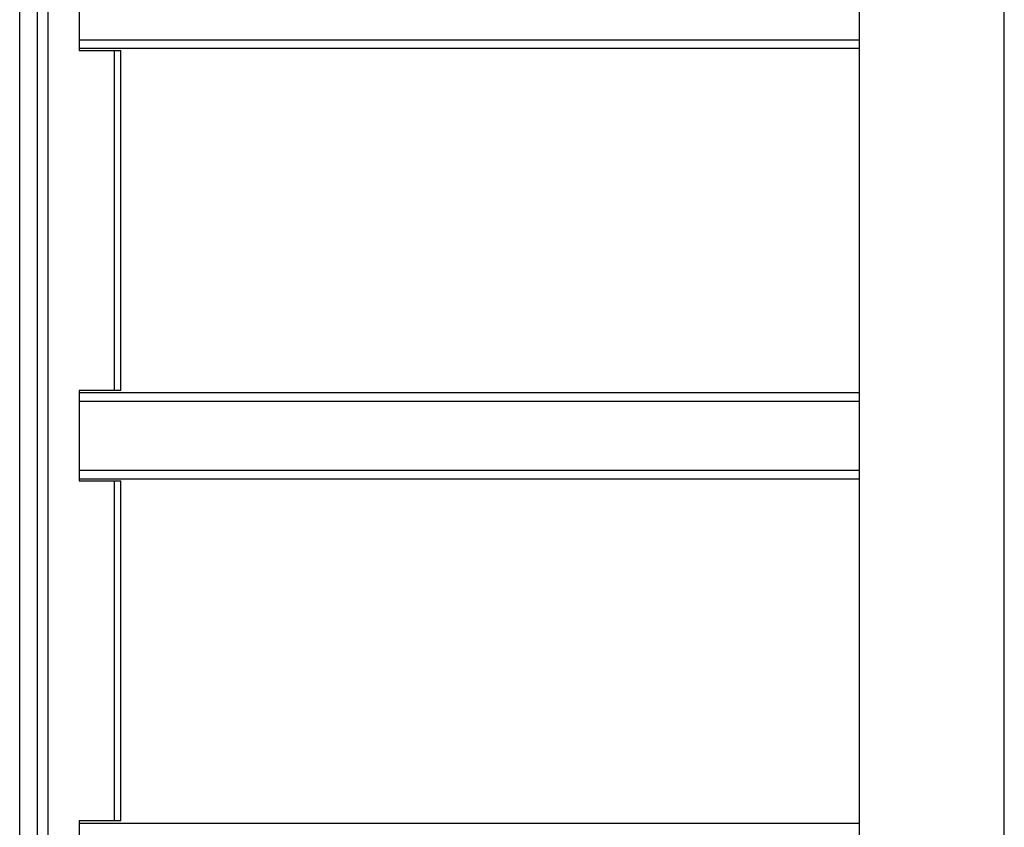
# Model space of a CAD drawing. Units: millimetres. Extents: x 10260 to 31976, y 29872 to 45094.
# Drawn here: x 11160 to 11389, y 38592 to 38779 of the extents above; entities that cross this region are included whole.
import ezdxf

# ---------------------------------------------------------------- set-up
doc = ezdxf.new("R2010")
doc.units = ezdxf.units.MM
doc.header["$LTSCALE"] = 200

msp = doc.modelspace()

# ---------------------------------------------------------------- linework, layer by layer
at = {"color": 7, "linetype": 'Continuous', "lineweight": 25}
for p, q in [((11355.24, 38905.7), (11355.24, 37560.1)), ((11388.94, 37559.8), (11388.94, 38905.7)), ((11160.31, 37572.75), (11160.31, 38892.75)), ((11164.45, 37572.75), (11164.45, 38892.75)), ((11166.9, 37572.75), (11166.9, 38892.75)), ((11174.14, 38793.25), (11174.14, 38772.25)), ((11174.14, 38772.75), (11355.24, 38772.75)), ((11174.14, 38772.25), (11182.35, 38772.25)), ((11182.35, 38693.25), (11182.35, 38772.25)), ((11182.35, 38772.25), (11183.83, 38772.25)), ((11183.83, 38693.25), (11183.83, 38772.25)), ((11182.35, 38693.25), (11174.14, 38693.25)), ((11174.14, 38693.25), (11174.14, 38672.25)), ((11174.14, 38692.75), (11355.24, 38692.75)), ((11183.83, 38693.25), (11182.35, 38693.25)), ((11174.14, 38672.75), (11355.24, 38672.75)), ((11174.14, 38672.25), (11182.35, 38672.25)), ((11182.35, 38593.25), (11182.35, 38672.25)), ((11182.35, 38672.25), (11183.83, 38672.25)), ((11183.83, 38593.25), (11183.83, 38672.25)), ((11182.35, 38593.25), (11174.14, 38593.25)), ((11174.14, 38593.25), (11174.14, 38572.25)), ((11183.83, 38593.25), (11182.35, 38593.25)), ((11174.14, 38592.75), (11355.24, 38592.75))]:
    msp.add_line(p, q, dxfattribs=at)
at = {"color": 1, "linetype": 'Continuous', "lineweight": 25}
for p, q in [((11174.14, 38774.75), (11355.24, 38774.75)), ((11174.14, 38690.75), (11355.24, 38690.75)), ((11174.14, 38674.75), (11355.24, 38674.75))]:
    msp.add_line(p, q, dxfattribs=at)

doc.saveas('drawing.dxf')
